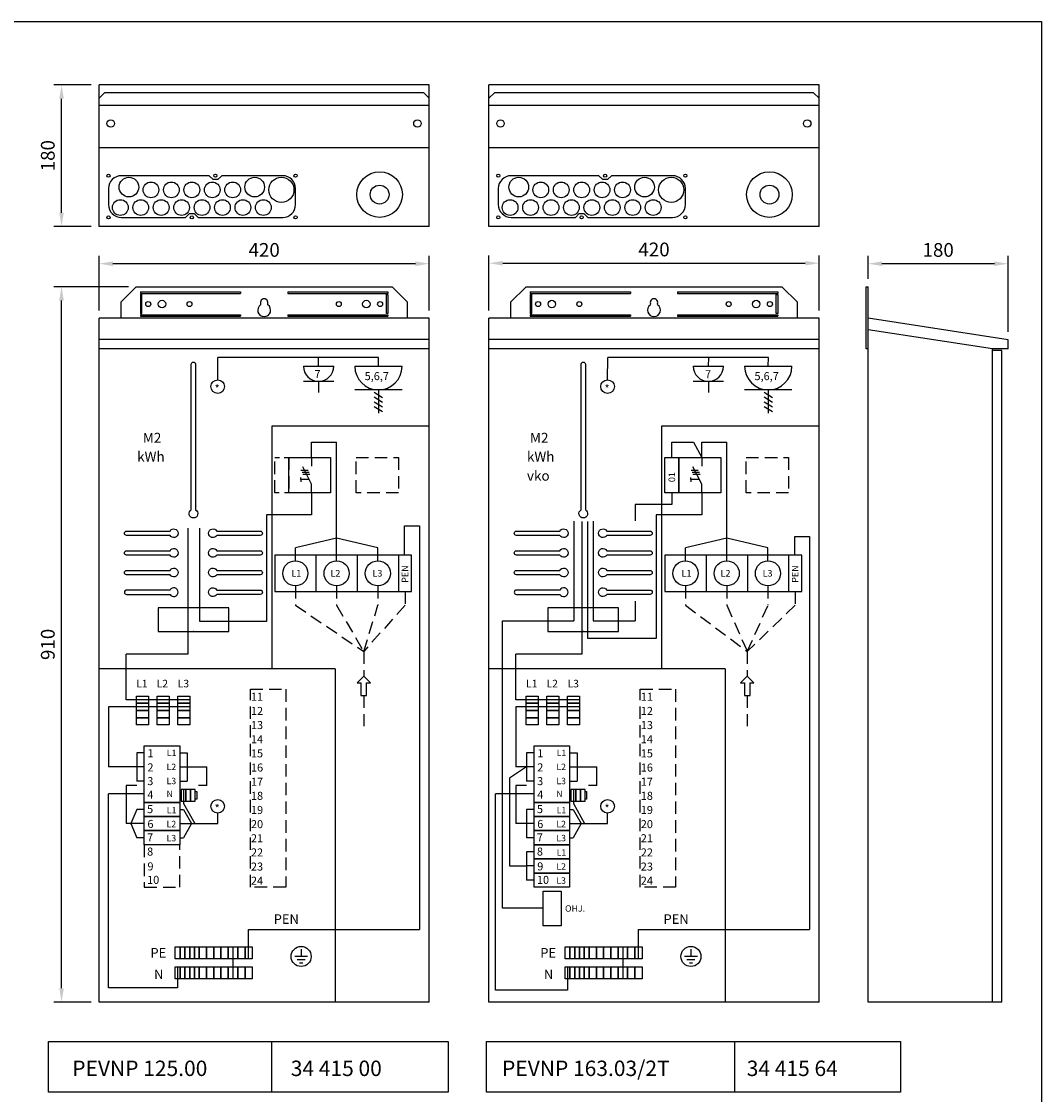
# Model space of a CAD drawing. Extents: x 0 to 2441, y 0 to 3542.
# Drawn here: x 1143 to 2441, y 2176 to 3542 of the extents above; entities that cross this region are included whole.
import ezdxf
from ezdxf.enums import TextEntityAlignment as Align

# ---------------------------------------------------------------- set-up
doc = ezdxf.new("R2010")
doc.units = 0
doc.header["$LTSCALE"] = 63.5
doc.header["$MEASUREMENT"] = 0
doc.linetypes.add('HIDDEN', pattern=[0.375, 0.25, -0.125])
doc.layers.get('0').update_dxf_attribs({"linetype": 'CONTINUOUS'})
doc.layers.get('DEFPOINTS').update_dxf_attribs({"linetype": 'CONTINUOUS'})
for name, color, linetype in [('EHYTV1', 1, 'CONTINUOUS'), ('EHYTV5', 5, 'CONTINUOUS'), ('KATKOV1', 1, 'HIDDEN'), ('TEXT15', 1, 'CONTINUOUS'), ('TEXT20', 3, 'CONTINUOUS'), ('TEXT35', 3, 'CONTINUOUS')]:
    doc.layers.add(name, color=color, linetype=linetype)
doc.styles.add('ROMANS', font='romans')
doc.styles.get("Standard").update_dxf_attribs({"font": 'fiso'})
doc.dimstyles.get("Standard").update_dxf_attribs({"dimtxt": 0.18, "dimasz": 0.18, "dimexe": 0.18, "dimexo": 0.0625, "dimgap": 0.09, "dimtad": 0, "dimtih": 1, "dimtoh": 1, "dimdec": 4, "dimzin": 0, "dimdsep": 46, "dimtxsty": 'Standard', "dimcen": 0.09, "dimadec": 0, "dimazin": 0, "dimtfac": 1, "dimtdec": 4, "dimtofl": 0, "dimtmove": 0, "dimatfit": 3, "dimfxl": 0, "dimtolj": 1, "dimtzin": 0, "dimarcsym": 0})

# ---------------------------------------------------------------- blocks, each defined once
blk = doc.blocks.new('*D10')
at = {"color": 0, "linetype": 'ByBlock'}
for p, q in [((2000.6, 3231.1), (2000.6, 3260.5)), ((2161.1, 3250.5), (2018.1, 3250.5)), ((2178.6, 3163.6), (2178.6, 3260.5))]:
    blk.add_line(p, q, dxfattribs=at)
for points in [[(2018.1, 3253.4), (2018.1, 3247.5), (2000.6, 3250.5)], [(2161.1, 3253.4), (2161.1, 3247.5), (2178.6, 3250.5)]]:
    blk.add_solid(points, dxfattribs=at)
at = {"layer": 'DEFPOINTS', "color": 0, "linetype": 'ByBlock'}
for p in [(2000.6, 3250.5), (2000.6, 3221.1), (2178.6, 3153.6)]:
    blk.add_point(p, dxfattribs=at)
at = {"color": 0, "linetype": 'ByBlock', "style": 'ROMANS'}
blk.add_text('180', height=17.5, dxfattribs=at).set_placement((2089.6, 3268), align=Align.MIDDLE_CENTER)
blk = doc.blocks.new('*D7')
at = {"color": 0, "linetype": 'ByBlock'}
for p, q in [((1524.3, 3221.1), (1429.3, 3221.1)), ((1439.3, 2328.6), (1439.3, 3203.6)), ((1477.1, 2311.1), (1429.3, 2311.1))]:
    blk.add_line(p, q, dxfattribs=at)
for points in [[(1436.4, 3203.6), (1442.2, 3203.6), (1439.3, 3221.1)], [(1436.4, 2328.6), (1442.2, 2328.6), (1439.3, 2311.1)]]:
    blk.add_solid(points, dxfattribs=at)
at = {"layer": 'DEFPOINTS', "color": 0, "linetype": 'ByBlock'}
for p in [(1439.3, 3221.1), (1534.3, 3221.1), (1487.1, 2311.1)]:
    blk.add_point(p, dxfattribs=at)
at = {"color": 0, "linetype": 'ByBlock', "style": 'ROMANS'}
blk.add_text('910', height=17.5, rotation=90, dxfattribs=at).set_placement((1421.8, 2766.1), align=Align.MIDDLE_CENTER)
blk = doc.blocks.new('*D9')
at = {"color": 0, "linetype": 'ByBlock'}
for p, q in [((1477.1, 3477.9), (1429.3, 3477.9)), ((1439.3, 3315.4), (1439.3, 3460.4)), ((1477.1, 3297.9), (1429.3, 3297.9))]:
    blk.add_line(p, q, dxfattribs=at)
for points in [[(1436.4, 3460.4), (1442.2, 3460.4), (1439.3, 3477.9)], [(1436.4, 3315.4), (1442.2, 3315.4), (1439.3, 3297.9)]]:
    blk.add_solid(points, dxfattribs=at)
at = {"layer": 'DEFPOINTS', "color": 0, "linetype": 'ByBlock'}
for p in [(1439.3, 3477.9), (1487.1, 3477.9), (1487.1, 3297.9)]:
    blk.add_point(p, dxfattribs=at)
at = {"color": 0, "linetype": 'ByBlock', "style": 'ROMANS'}
blk.add_text('180', height=17.5, rotation=90, dxfattribs=at).set_placement((1421.8, 3387.9), align=Align.MIDDLE_CENTER)
blk = doc.blocks.new('RE-M2E')
for points in [[(-2.7, 340, -1), (2.8, 340), (2.8, 154.8, -3.732051), (-2.7, 154.8)], [(-85, 122.2, -1), (-85, 127.8), (-29.8, 127.8, -3.732051), (-29.8, 122.2)], [(-85, 97.2, -1), (-85, 102.8), (-29.8, 102.8, -3.732051), (-29.8, 97.2)], [(-85, 72.2, -1), (-85, 77.8), (-29.8, 77.8, -3.732051), (-29.8, 72.2)], [(29.8, 72.2, -3.732051), (29.8, 77.8), (85, 77.8, -0.999999), (85, 72.2)], [(-85, 47.2), (-29.8, 47.2, 3.732051), (-29.8, 52.8), (-85, 52.8, 1)], [(85, 47.2), (29.8, 47.2, -3.732051), (29.8, 52.8), (85, 52.8, -0.999999)]]:
    blk.add_lwpolyline(points, format="xyb", close=True)
for points in [[(85, 122.2), (29.8, 122.2, -3.732051), (29.8, 127.8), (85, 127.8, -1), (85, 122.2)], [(85, 97.2), (29.8, 97.2, -3.732051), (29.8, 102.8), (85, 102.8, -1), (85, 97.2)]]:
    blk.add_lwpolyline(points, format="xyb")
blk.add_lwpolyline([(45, 0), (45, 30), (-45, 30), (-45, 0)], close=True)
blk.add_point((0, 0))
blk = doc.blocks.new('*D8')
at = {"color": 0, "linetype": 'ByBlock'}
for p, q in [((1487.1, 3191.1), (1487.1, 3260.5)), ((1889.6, 3250.5), (1504.6, 3250.5)), ((1907.1, 3191.1), (1907.1, 3260.5))]:
    blk.add_line(p, q, dxfattribs=at)
for points in [[(1504.6, 3253.4), (1504.6, 3247.5), (1487.1, 3250.5)], [(1889.6, 3253.4), (1889.6, 3247.5), (1907.1, 3250.5)]]:
    blk.add_solid(points, dxfattribs=at)
at = {"layer": 'DEFPOINTS', "color": 0, "linetype": 'ByBlock'}
for p in [(1487.1, 3250.5), (1487.1, 3181.1), (1907.1, 3181.1)]:
    blk.add_point(p, dxfattribs=at)
at = {"color": 0, "linetype": 'ByBlock', "style": 'ROMANS'}
blk.add_text('420', height=17.5, dxfattribs=at).set_placement((1697.1, 3268), align=Align.MIDDLE_CENTER)
blk = doc.blocks.new('*D11')
at = {"color": 0, "linetype": 'ByBlock'}
for p, q in [((1755.1, 3191.1), (1755.1, 3261.1)), ((1772.6, 3251.1), (2157.6, 3251.1)), ((2175.1, 3191.1), (2175.1, 3261.1))]:
    blk.add_line(p, q, dxfattribs=at)
for points in [[(1772.6, 3254), (1772.6, 3248.2), (1755.1, 3251.1)], [(2157.6, 3254), (2157.6, 3248.2), (2175.1, 3251.1)]]:
    blk.add_solid(points, dxfattribs=at)
at = {"layer": 'DEFPOINTS', "color": 0, "linetype": 'ByBlock'}
for p in [(2175.1, 3251.1), (1755.1, 3181.1), (2175.1, 3181.1)]:
    blk.add_point(p, dxfattribs=at)
at = {"color": 0, "linetype": 'ByBlock', "style": 'ROMANS'}
blk.add_text('420', height=17.5, dxfattribs=at).set_placement((1965.1, 3268.6), align=Align.MIDDLE_CENTER)

msp = doc.modelspace()

# ---------------------------------------------------------------- linework, layer by layer
at = {"layer": 'EHYTV1'}
for p, q in [((1242.24755, 3381.17623), (1662.24755, 3381.17623)), ((1738.23911, 3381.17623), (2158.23911, 3381.17623)), ((1294.74755, 3197.61774), (1422.24755, 3197.61774)), ((1294.74755, 3197.61774), (1294.74755, 3195.61774)), ((1294.74755, 3195.61774), (1422.24755, 3195.61774)), ((1422.24755, 3197.61774), (1422.24755, 3195.61774)), ((1482.24755, 3197.61774), (1609.74755, 3197.61774)), ((1482.24755, 3197.61774), (1482.24755, 3195.61774)), ((1482.24755, 3195.61774), (1609.74755, 3195.61774)), ((1609.74755, 3197.61774), (1609.74755, 3195.61774)), ((1790.73911, 3197.61774), (1918.23911, 3197.61774)), ((1790.73911, 3197.61774), (1790.73911, 3195.61774)), ((1790.73911, 3195.61774), (1918.23911, 3195.61774)), ((1918.23911, 3197.61774), (1918.23911, 3195.61774)), ((1978.23911, 3197.61774), (2105.73911, 3197.61774)), ((1978.23911, 3197.61774), (1978.23911, 3195.61774)), ((1978.23911, 3195.61774), (2105.73911, 3195.61774)), ((2105.73911, 3197.61774), (2105.73911, 3195.61774)), ((1294.74755, 3194.11774), (1294.74755, 3170.11774)), ((1296.74755, 3194.11774), (1294.74755, 3194.11774)), ((1296.74755, 3170.11774), (1296.74755, 3194.11774)), ((1607.74755, 3170.11774), (1607.74755, 3194.11774)), ((1607.74755, 3194.11774), (1609.74755, 3194.11774)), ((1609.74755, 3194.11774), (1609.74755, 3170.11774)), ((1792.73911, 3194.11774), (1790.73911, 3194.11774)), ((1790.73911, 3194.11774), (1790.73911, 3170.11774)), ((1792.73911, 3170.11774), (1792.73911, 3194.11774)), ((2103.73911, 3170.11774), (2103.73911, 3194.11774)), ((2103.73911, 3194.11774), (2105.73911, 3194.11774)), ((2105.73911, 3194.11774), (2105.73911, 3170.11774)), ((1294.74755, 3170.11774), (1296.74755, 3170.11774)), ((1294.74755, 3168.61774), (1422.24755, 3168.61774)), ((1294.74755, 3168.61774), (1294.74755, 3166.61774)), ((1422.24755, 3168.61774), (1422.24755, 3166.61774)), ((1482.24755, 3168.61774), (1609.74755, 3168.61774)), ((1482.24755, 3168.61774), (1482.24755, 3166.61774)), ((1609.74755, 3170.11774), (1607.74755, 3170.11774)), ((1609.74755, 3168.61774), (1609.74755, 3166.61774)), ((1790.73911, 3170.11774), (1792.73911, 3170.11774)), ((1790.73911, 3168.61774), (1918.23911, 3168.61774)), ((1790.73911, 3168.61774), (1790.73911, 3166.61774)), ((1918.23911, 3168.61774), (1918.23911, 3166.61774)), ((1978.23911, 3168.61774), (2105.73911, 3168.61774)), ((1978.23911, 3168.61774), (1978.23911, 3166.61774)), ((2105.73911, 3170.11774), (2103.73911, 3170.11774)), ((2105.73911, 3168.61774), (2105.73911, 3166.61774)), ((1294.74755, 3166.61774), (1422.24755, 3166.61774)), ((1482.24755, 3166.61774), (1609.74755, 3166.61774)), ((1790.73911, 3166.61774), (1918.23911, 3166.61774)), ((1978.23911, 3166.61774), (2105.73911, 3166.61774)), ((1597.64671, 3114.27393), (1393.1192, 3114.27393)), ((1393.1192, 3085.7255), (1393.1192, 3114.27393)), ((1521.43399, 3102.99134), (1521.43399, 3114.27393)), ((1597.64671, 3102.99134), (1597.64671, 3114.27393)), ((1889.11077, 3085.7255), (1889.48934, 3114.07237)), ((2094.01685, 3114.07237), (1889.48934, 3114.07237)), ((2017.42556, 3102.99134), (2017.80413, 3114.07237)), ((2093.63828, 3102.99134), (2094.01685, 3114.07237)), ((1502.19041, 3102.99134), (1540.67757, 3102.99134)), ((1567.57862, 3102.99134), (1627.7148, 3102.99134)), ((1998.18198, 3102.99134), (2036.66914, 3102.99134)), ((2063.57018, 3102.99134), (2123.70637, 3102.99134)), ((1540.67757, 3083.74777), (1502.19041, 3083.74777)), ((1521.43399, 3083.74777), (1521.43399, 3069.71999)), ((1627.7148, 3072.92325), (1567.57862, 3072.92325)), ((1597.64671, 3072.92325), (1597.64671, 3043.47933)), ((2036.66914, 3083.74777), (1998.18198, 3083.74777)), ((2017.42556, 3083.74777), (2017.42556, 3069.71999)), ((2123.70637, 3072.92325), (2063.57018, 3072.92325)), ((2093.63828, 3072.92325), (2093.63828, 3043.47933)), ((1602.98598, 3062.9988), (1592.30743, 3069.51269)), ((1602.98598, 3056.9988), (1592.30743, 3063.51269)), ((2098.97755, 3062.9988), (2088.299, 3069.51269)), ((2098.97755, 3056.9988), (2088.299, 3063.51269)), ((1602.98598, 3050.9988), (1592.30743, 3057.51269)), ((1602.98598, 3044.9988), (1592.30743, 3051.51269)), ((2098.97755, 3050.9988), (2088.299, 3057.51269)), ((2098.97755, 3044.9988), (2088.299, 3051.51269)), ((1462.24755, 2718.11579), (1462.24755, 3027.13836)), ((1462.24755, 3027.13836), (1662.24755, 3027.13836)), ((1958.23911, 2718.11579), (1958.23911, 3027.13836)), ((1958.23911, 3027.13836), (2158.23911, 3027.13836)), ((1512.64234, 2987.00377), (1512.64234, 3006.49808)), ((1512.64234, 3006.49808), (1544.40349, 3006.49808)), ((1544.40349, 2884.28752), (1544.40349, 3006.49808)), ((1971.02442, 2987.00377), (1971.02442, 3006.49808)), ((1971.02442, 3006.49808), (1998.37028, 3006.49808)), ((1998.37028, 3006.49808), (2009.01327, 2987.00377)), ((2009.01327, 3006.49808), (2040.77442, 3006.49808)), ((2009.01327, 2987.00377), (2009.01327, 3006.49808)), ((2040.77442, 2884.28752), (2040.77442, 3006.49808)), ((1512.64234, 2987.00377), (1512.64234, 2976.00749)), ((2009.01327, 2987.00377), (2009.01327, 2976.00749)), ((1499.0794, 2970.90214), (1508.23004, 2970.90214)), ((1500.43269, 2968.07682), (1509.58332, 2968.07682)), ((1501.35715, 2965.50456), (1510.50779, 2965.50456)), ((1512.64234, 2953.13089), (1501.4927, 2975.17709)), ((1995.45033, 2970.90214), (2004.60097, 2970.90214)), ((1996.80362, 2968.07682), (2005.95426, 2968.07682)), ((1997.72808, 2965.50456), (2006.87872, 2965.50456)), ((2009.01327, 2953.13089), (1997.86364, 2975.17709)), ((1498.91875, 2958.70125), (1498.91875, 2961.57441)), ((1509.82519, 2958.70125), (1498.91875, 2958.70125)), ((1498.91875, 2958.70125), (1498.91875, 2955.82808)), ((1512.64234, 2942.00377), (1512.64234, 2953.13089)), ((1995.28968, 2958.70125), (1995.28968, 2961.57441)), ((2006.19612, 2958.70125), (1995.28968, 2958.70125)), ((1995.28968, 2958.70125), (1995.28968, 2955.82808)), ((2009.01327, 2942.00377), (2009.01327, 2953.13089)), ((1512.64234, 2942.00377), (1512.64234, 2913.76693)), ((1971.02442, 2942.00377), (1971.02442, 2927.02854)), ((2009.01327, 2942.00377), (2009.01327, 2913.76693)), ((1971.02442, 2927.02854), (1924.28245, 2927.02854)), ((1924.28245, 2927.02854), (1924.28245, 2906.28381)), ((1455.14669, 2913.76693), (1455.14669, 2778.08663)), ((1512.64234, 2913.76693), (1455.14669, 2913.76693)), ((2009.01327, 2913.76693), (1951.13826, 2913.76693)), ((1951.13826, 2913.76693), (1951.13826, 2756.7551)), ((1354.92742, 2897.17294), (1354.92742, 2736.6136)), ((1370.55355, 2778.08663), (1370.55355, 2897.17294)), ((1630.89566, 2862.50377), (1630.89566, 2900.10129)), ((1630.89566, 2900.10129), (1650.00628, 2900.10129)), ((1650.00628, 2900.10129), (1650.00628, 2386.49123)), ((1846.05844, 2905.84685), (1846.05844, 2779.26113)), ((1856.25482, 2905.31259), (1856.25482, 2736.6136)), ((1864.0176, 2756.7551), (1864.0176, 2905.31259)), ((1870.77176, 2905.84685), (1870.77176, 2779.26113)), ((1544.40349, 2884.28752), (1491.90349, 2871.99311)), ((1596.90349, 2871.99311), (1544.40349, 2884.28752)), ((1544.40349, 2855.50377), (1544.40349, 2884.28752)), ((2040.77442, 2884.28752), (1988.27442, 2871.99311)), ((2040.77442, 2855.50377), (2040.77442, 2884.28752)), ((2093.27442, 2871.99311), (2040.77442, 2884.28752)), ((2127.2666, 2886.52585), (2145.99785, 2886.52585)), ((2127.2666, 2862.50377), (2127.2666, 2886.52585)), ((2145.99785, 2886.52585), (2145.99785, 2386.49123)), ((1491.90349, 2855.50377), (1491.90349, 2871.99311)), ((1596.90349, 2855.50377), (1596.90349, 2871.99311)), ((1988.27442, 2855.50377), (1988.27442, 2871.99311)), ((2093.27442, 2855.50377), (2093.27442, 2871.99311)), ((1623.15349, 2862.50377), (1465.65349, 2862.50377)), ((1465.65349, 2862.50377), (1465.65349, 2816.50377)), ((1518.15349, 2862.50377), (1518.15349, 2816.50377)), ((1570.65349, 2862.50377), (1570.65349, 2816.50377)), ((1623.15349, 2862.50377), (1623.15349, 2816.50377)), ((1962.02442, 2862.50377), (1962.02442, 2816.50377)), ((2119.52442, 2862.50377), (1962.02442, 2862.50377)), ((2014.52442, 2862.50377), (2014.52442, 2816.50377)), ((2067.02442, 2862.50377), (2067.02442, 2816.50377)), ((2119.52442, 2862.50377), (2119.52442, 2816.50377)), ((1465.65349, 2816.50377), (1623.15349, 2816.50377)), ((1962.02442, 2816.50377), (2119.52442, 2816.50377)), ((1924.28245, 2804.24903), (1924.28245, 2779.26113)), ((1455.14669, 2778.08663), (1370.55355, 2778.08663)), ((1755.62026, 2413.31158), (1755.62026, 2779.26113)), ((1755.62026, 2779.26113), (1846.05844, 2779.26113)), ((1870.77176, 2779.26113), (1924.28245, 2779.26113)), ((1951.13826, 2756.7551), (1864.0176, 2756.7551)), ((1354.92742, 2736.6136), (1276.66341, 2736.6136)), ((1276.66341, 2678.77453), (1276.66341, 2736.6136)), ((1856.25482, 2736.6136), (1772.65498, 2736.6136)), ((1772.65498, 2678.77453), (1772.65498, 2736.6136)), ((1542.64355, 2718.11579), (1242.24755, 2718.11579)), ((1542.64355, 2718.11579), (1542.64355, 2294.10847)), ((2038.63511, 2718.11579), (1738.23911, 2718.11579)), ((2038.63511, 2718.11579), (2038.63511, 2294.10847)), ((1357.59022, 2678.77453), (1276.66341, 2678.77453)), ((1853.58178, 2678.77453), (1772.65498, 2678.77453)), ((1253.96475, 2669.58304), (1253.96475, 2593.17219)), ((1357.59022, 2669.58304), (1253.96475, 2669.58304)), ((1853.58178, 2669.58304), (1772.65498, 2669.58304)), ((1772.65498, 2669.58304), (1772.65498, 2593.17219)), ((1299.74755, 2611.17219), (1290.11673, 2611.17219)), ((1290.11673, 2611.17219), (1290.11673, 2575.17219)), ((1344.74755, 2611.17219), (1354.37836, 2611.17219)), ((1354.37836, 2611.17219), (1354.37836, 2575.17219)), ((1786.10829, 2611.17219), (1786.10829, 2575.17219)), ((1795.73911, 2611.17219), (1786.10829, 2611.17219)), ((1840.73911, 2611.17219), (1850.36993, 2611.17219)), ((1850.36993, 2611.17219), (1850.36993, 2575.17219)), ((1290.11673, 2593.17219), (1253.96475, 2593.17219)), ((1299.74755, 2593.17219), (1290.11673, 2593.17219)), ((1344.74755, 2593.17219), (1354.37836, 2593.17219)), ((1354.37836, 2593.17219), (1379.41878, 2593.17219)), ((1379.41878, 2569.42916), (1379.41878, 2593.17219)), ((1786.10829, 2593.17219), (1764.5715, 2578.86248)), ((1786.10829, 2593.17219), (1772.65498, 2593.17219)), ((1795.73911, 2593.17219), (1786.10829, 2593.17219)), ((1840.73911, 2593.17219), (1850.36993, 2593.17219)), ((1850.36993, 2593.17219), (1875.41034, 2593.17219)), ((1875.41034, 2569.42916), (1875.41034, 2593.17219)), ((1290.11673, 2569.42916), (1276.66341, 2569.42916)), ((1276.66341, 2569.42916), (1276.66341, 2521.17219)), ((1299.74755, 2575.17219), (1290.11673, 2575.17219)), ((1344.74755, 2575.17219), (1354.37836, 2575.17219)), ((1379.41878, 2569.42916), (1368.87711, 2569.42916)), ((1764.5715, 2578.86248), (1764.5715, 2467.17219)), ((1786.10829, 2569.42916), (1772.65498, 2569.42916)), ((1772.65498, 2569.42916), (1772.65498, 2521.17219)), ((1795.73911, 2575.17219), (1786.10829, 2575.17219)), ((1840.73911, 2575.17219), (1850.36993, 2575.17219)), ((1875.41034, 2569.42916), (1864.86868, 2569.42916)), ((1299.74755, 2558.93176), (1253.96475, 2558.93176)), ((1253.96475, 2312.34253), (1253.96475, 2558.93176)), ((1346.62487, 2562.10847), (1344.74755, 2562.10847)), ((1349.62487, 2564.60847), (1349.62487, 2546.7616)), ((1795.73911, 2558.93176), (1746.4172, 2558.93176)), ((1746.4172, 2309.05467), (1746.4172, 2558.93176)), ((1842.61644, 2562.10847), (1840.73911, 2562.10847)), ((1845.61644, 2564.60847), (1845.61644, 2546.7616)), ((1307.94653, 2548.10847), (1304.27486, 2548.10847)), ((1346.62487, 2552.10847), (1344.74755, 2552.10847)), ((1349.62487, 2546.7616), (1363.96371, 2521.17219)), ((1803.9381, 2548.10847), (1800.26642, 2548.10847)), ((1842.61644, 2552.10847), (1840.73911, 2552.10847)), ((1845.61644, 2546.7616), (1859.95528, 2521.17219)), ((1290.11673, 2539.17219), (1282.40196, 2521.17219)), ((1299.74755, 2539.17219), (1290.11673, 2539.17219)), ((1344.74755, 2539.17219), (1349.56711, 2539.17219)), ((1349.56711, 2539.17219), (1359.69605, 2521.17219)), ((1393.1192, 2521.17219), (1393.1192, 2534.40627)), ((1786.10829, 2539.17219), (1786.10829, 2503.17219)), ((1795.73911, 2539.17219), (1786.10829, 2539.17219)), ((1840.73911, 2539.17219), (1845.55868, 2539.17219)), ((1845.55868, 2539.17219), (1855.68762, 2521.17219)), ((1889.11077, 2521.17219), (1889.11077, 2534.40627)), ((1299.74755, 2521.17219), (1276.66341, 2521.17219)), ((1282.40196, 2521.17219), (1290.11673, 2503.17219)), ((1344.74755, 2521.17219), (1359.69605, 2521.17219)), ((1359.69605, 2521.17219), (1349.56711, 2503.17219)), ((1359.69605, 2521.17219), (1393.1192, 2521.17219)), ((1795.73911, 2521.17219), (1772.65498, 2521.17219)), ((1840.73911, 2521.17219), (1855.68762, 2521.17219)), ((1855.68762, 2521.17219), (1845.55868, 2503.17219)), ((1855.68762, 2521.17219), (1889.11077, 2521.17219)), ((1299.74755, 2503.17219), (1290.11673, 2503.17219)), ((1344.74755, 2503.17219), (1349.56711, 2503.17219)), ((1795.73911, 2503.17219), (1786.10829, 2503.17219)), ((1840.73911, 2503.17219), (1845.55868, 2503.17219)), ((1786.10829, 2485.17219), (1786.10829, 2449.17219)), ((1795.73911, 2485.17219), (1786.10829, 2485.17219)), ((1764.5715, 2467.17219), (1786.10829, 2467.17219)), ((1795.73911, 2467.17219), (1786.10829, 2467.17219)), ((1795.73911, 2449.17219), (1786.10829, 2449.17219)), ((1807.17597, 2413.31158), (1755.62026, 2413.31158)), ((1432.44005, 2386.49123), (1650.00628, 2386.49123)), ((1432.44005, 2349.09092), (1432.44005, 2386.49123)), ((1928.43162, 2386.49123), (2145.99785, 2386.49123)), ((1928.43162, 2349.09092), (1928.43162, 2386.49123)), ((1507.39176, 2352.00696), (1491.11248, 2352.00696)), ((1499.25211, 2361.20747), (1499.25211, 2352.00696)), ((2003.38332, 2352.00696), (1987.10404, 2352.00696)), ((1995.24368, 2361.20747), (1995.24368, 2352.00696)), ((1342.1209, 2338.87815), (1342.1209, 2312.34253)), ((1504.33939, 2347.93714), (1494.16484, 2347.93714)), ((1497.21721, 2343.86732), (1501.28702, 2343.86732)), ((1838.11247, 2338.87815), (1838.11247, 2309.05467)), ((2000.33096, 2347.93714), (1990.15641, 2347.93714)), ((1993.20877, 2343.86732), (1997.27859, 2343.86732)), ((1342.1209, 2312.34253), (1253.96475, 2312.34253)), ((1838.11247, 2309.05467), (1746.4172, 2309.05467)), ((1462.07381, 2179.59713), (1462.07381, 2243.91859)), ((2050.93626, 2179.59713), (2050.93626, 2243.91859))]:
    msp.add_line(p, q, dxfattribs=at)
for points in [[(2441.33995, 3541.68479), (2441.33995, 0), (0, 0), (0, 3541.68479)], [(1483.65349, 2987.00377), (1536.75987, 2987.00377), (1536.75987, 2942.00377), (1483.65349, 2942.00377)], [(1962.02442, 2942.00377), (1962.02442, 2987.00377), (1980.02442, 2987.00377), (1980.02442, 2942.00377)], [(1980.02442, 2987.00377), (2033.1308, 2987.00377), (2033.1308, 2942.00377), (1980.02442, 2942.00377)], [(1639.89566, 2816.50377), (1639.89566, 2862.50377), (1623.15349, 2862.50377), (1623.15349, 2816.50377)], [(2136.2666, 2816.50377), (2136.2666, 2862.50377), (2119.52442, 2862.50377), (2119.52442, 2816.50377)], [(1575.31203, 2684.19148), (1582.61676, 2684.19148), (1582.61676, 2700.19148), (1587.41676, 2700.19148), (1578.9644, 2708.64385), (1570.51203, 2700.19148), (1575.31203, 2700.19148)], [(2063.30724, 2684.19148), (2070.61197, 2684.19148), (2070.61197, 2700.19148), (2075.41197, 2700.19148), (2066.95961, 2708.64385), (2058.50724, 2700.19148), (2063.30724, 2700.19148)], [(1304.95813, 2674.17878), (1289.63898, 2674.17878), (1289.63898, 2683.37027), (1304.95813, 2683.37027)], [(1331.27417, 2674.17878), (1315.95502, 2674.17878), (1315.95502, 2683.37027), (1331.27417, 2683.37027)], [(1357.59022, 2674.17878), (1342.27107, 2674.17878), (1342.27107, 2683.37027), (1357.59022, 2683.37027)], [(1800.9497, 2674.17878), (1785.63055, 2674.17878), (1785.63055, 2683.37027), (1800.9497, 2683.37027)], [(1827.26574, 2674.17878), (1811.94659, 2674.17878), (1811.94659, 2683.37027), (1827.26574, 2683.37027)], [(1853.58178, 2674.17878), (1838.26264, 2674.17878), (1838.26264, 2683.37027), (1853.58178, 2683.37027)], [(1304.95813, 2664.9873), (1289.63898, 2664.9873), (1289.63898, 2674.17878), (1304.95813, 2674.17878)], [(1304.95813, 2655.79581), (1289.63898, 2655.79581), (1289.63898, 2664.9873), (1304.95813, 2664.9873)], [(1331.27417, 2664.9873), (1315.95502, 2664.9873), (1315.95502, 2674.17878), (1331.27417, 2674.17878)], [(1331.27417, 2655.79581), (1315.95502, 2655.79581), (1315.95502, 2664.9873), (1331.27417, 2664.9873)], [(1357.59022, 2664.9873), (1342.27107, 2664.9873), (1342.27107, 2674.17878), (1357.59022, 2674.17878)], [(1357.59022, 2655.79581), (1342.27107, 2655.79581), (1342.27107, 2664.9873), (1357.59022, 2664.9873)], [(1800.9497, 2664.9873), (1785.63055, 2664.9873), (1785.63055, 2674.17878), (1800.9497, 2674.17878)], [(1800.9497, 2655.79581), (1785.63055, 2655.79581), (1785.63055, 2664.9873), (1800.9497, 2664.9873)], [(1827.26574, 2664.9873), (1811.94659, 2664.9873), (1811.94659, 2674.17878), (1827.26574, 2674.17878)], [(1827.26574, 2655.79581), (1811.94659, 2655.79581), (1811.94659, 2664.9873), (1827.26574, 2664.9873)], [(1853.58178, 2664.9873), (1838.26264, 2664.9873), (1838.26264, 2674.17878), (1853.58178, 2674.17878)], [(1853.58178, 2655.79581), (1838.26264, 2655.79581), (1838.26264, 2664.9873), (1853.58178, 2664.9873)], [(1304.95813, 2646.60432), (1289.63898, 2646.60432), (1289.63898, 2655.79581), (1304.95813, 2655.79581)], [(1331.27417, 2646.60432), (1315.95502, 2646.60432), (1315.95502, 2655.79581), (1331.27417, 2655.79581)], [(1357.59022, 2646.60432), (1342.27107, 2646.60432), (1342.27107, 2655.79581), (1357.59022, 2655.79581)], [(1800.9497, 2646.60432), (1785.63055, 2646.60432), (1785.63055, 2655.79581), (1800.9497, 2655.79581)], [(1827.26574, 2646.60432), (1811.94659, 2646.60432), (1811.94659, 2655.79581), (1827.26574, 2655.79581)], [(1853.58178, 2646.60432), (1838.26264, 2646.60432), (1838.26264, 2655.79581), (1853.58178, 2655.79581)], [(1344.74755, 2620.10847), (1344.74755, 2548.10847), (1299.74755, 2548.10847), (1299.74755, 2620.10847)], [(1840.73911, 2620.10847), (1840.73911, 2548.10847), (1795.73911, 2548.10847), (1795.73911, 2620.10847)], [(1352.62487, 2549.60847), (1352.62487, 2564.60847), (1346.62487, 2564.60847), (1346.62487, 2549.60847)], [(1358.62487, 2549.60847), (1358.62487, 2564.60847), (1352.62487, 2564.60847), (1352.62487, 2549.60847)], [(1364.62487, 2549.60847), (1364.62487, 2564.60847), (1358.62487, 2564.60847), (1358.62487, 2549.60847)], [(1364.62487, 2562.10847), (1366.5022, 2562.10847), (1366.5022, 2552.10847), (1364.62487, 2552.10847)], [(1848.61644, 2549.60847), (1848.61644, 2564.60847), (1842.61644, 2564.60847), (1842.61644, 2549.60847)], [(1854.61644, 2549.60847), (1854.61644, 2564.60847), (1848.61644, 2564.60847), (1848.61644, 2549.60847)], [(1860.61644, 2549.60847), (1860.61644, 2564.60847), (1854.61644, 2564.60847), (1854.61644, 2549.60847)], [(1860.61644, 2562.10847), (1862.49377, 2562.10847), (1862.49377, 2552.10847), (1860.61644, 2552.10847)], [(1344.74755, 2548.10847), (1344.74755, 2530.10847), (1299.74755, 2530.10847), (1299.74755, 2548.10847)], [(1840.73911, 2548.10847), (1840.73911, 2530.10847), (1795.73911, 2530.10847), (1795.73911, 2548.10847)], [(1344.74755, 2530.10847), (1344.74755, 2512.10847), (1299.74755, 2512.10847), (1299.74755, 2530.10847)], [(1840.73911, 2530.10847), (1840.73911, 2512.10847), (1795.73911, 2512.10847), (1795.73911, 2530.10847)], [(1344.74755, 2512.10847), (1344.74755, 2494.10847), (1299.74755, 2494.10847), (1299.74755, 2512.10847)], [(1840.73911, 2512.10847), (1840.73911, 2494.10847), (1795.73911, 2494.10847), (1795.73911, 2512.10847)], [(1840.73911, 2494.10847), (1840.73911, 2476.10847), (1795.73911, 2476.10847), (1795.73911, 2494.10847)], [(1840.73911, 2476.10847), (1840.73911, 2458.10847), (1795.73911, 2458.10847), (1795.73911, 2476.10847)], [(1840.73911, 2458.10847), (1840.73911, 2440.10847), (1795.73911, 2440.10847), (1795.73911, 2458.10847)], [(1830.08767, 2435.17377), (1830.08767, 2391.1711), (1807.17597, 2391.1711), (1807.17597, 2435.17377)], [(1345.18473, 2364.41006), (1345.18473, 2349.09092), (1339.05707, 2349.09092), (1339.05707, 2364.41006)], [(1351.31239, 2364.41006), (1351.31239, 2349.09092), (1345.18473, 2349.09092), (1345.18473, 2364.41006)], [(1357.44005, 2364.41006), (1357.44005, 2349.09092), (1351.31239, 2349.09092), (1351.31239, 2364.41006)], [(1363.56771, 2364.41006), (1363.56771, 2349.09092), (1357.44005, 2349.09092), (1357.44005, 2364.41006)], [(1369.69537, 2364.41006), (1369.69537, 2349.09092), (1363.56771, 2349.09092), (1363.56771, 2364.41006)], [(1378.88686, 2364.41006), (1378.88686, 2349.09092), (1369.69537, 2349.09092), (1369.69537, 2364.41006)], [(1388.07835, 2364.41006), (1388.07835, 2349.09092), (1378.88686, 2349.09092), (1378.88686, 2364.41006)], [(1397.26984, 2364.41006), (1397.26984, 2349.09092), (1388.07835, 2349.09092), (1388.07835, 2364.41006)], [(1406.46133, 2364.41006), (1406.46133, 2349.09092), (1397.26984, 2349.09092), (1397.26984, 2364.41006)], [(1418.65282, 2364.41006), (1418.65282, 2349.09092), (1406.46133, 2349.09092), (1406.46133, 2364.41006)], [(1427.84431, 2364.41006), (1427.84431, 2349.09092), (1418.65282, 2349.09092), (1418.65282, 2364.41006)], [(1437.0358, 2364.41006), (1437.0358, 2349.09092), (1427.84431, 2349.09092), (1427.84431, 2364.41006)], [(1841.1763, 2364.41006), (1841.1763, 2349.09092), (1835.04864, 2349.09092), (1835.04864, 2364.41006)], [(1847.30396, 2364.41006), (1847.30396, 2349.09092), (1841.1763, 2349.09092), (1841.1763, 2364.41006)], [(1853.43162, 2364.41006), (1853.43162, 2349.09092), (1847.30396, 2349.09092), (1847.30396, 2364.41006)], [(1859.55928, 2364.41006), (1859.55928, 2349.09092), (1853.43162, 2349.09092), (1853.43162, 2364.41006)], [(1865.68694, 2364.41006), (1865.68694, 2349.09092), (1859.55928, 2349.09092), (1859.55928, 2364.41006)], [(1874.87843, 2364.41006), (1874.87843, 2349.09092), (1865.68694, 2349.09092), (1865.68694, 2364.41006)], [(1884.06992, 2364.41006), (1884.06992, 2349.09092), (1874.87843, 2349.09092), (1874.87843, 2364.41006)], [(1893.26141, 2364.41006), (1893.26141, 2349.09092), (1884.06992, 2349.09092), (1884.06992, 2364.41006)], [(1902.4529, 2364.41006), (1902.4529, 2349.09092), (1893.26141, 2349.09092), (1893.26141, 2364.41006)], [(1914.64438, 2364.41006), (1914.64438, 2349.09092), (1902.4529, 2349.09092), (1902.4529, 2364.41006)], [(1923.83587, 2364.41006), (1923.83587, 2349.09092), (1914.64438, 2349.09092), (1914.64438, 2364.41006)], [(1933.02736, 2364.41006), (1933.02736, 2349.09092), (1923.83587, 2349.09092), (1923.83587, 2364.41006)], [(1345.18473, 2338.87815), (1345.18473, 2323.559), (1339.05707, 2323.559), (1339.05707, 2338.87815)], [(1351.31239, 2338.87815), (1351.31239, 2323.559), (1345.18473, 2323.559), (1345.18473, 2338.87815)], [(1357.44005, 2338.87815), (1357.44005, 2323.559), (1351.31239, 2323.559), (1351.31239, 2338.87815)], [(1363.56771, 2338.87815), (1363.56771, 2323.559), (1357.44005, 2323.559), (1357.44005, 2338.87815)], [(1369.69537, 2338.87815), (1369.69537, 2323.559), (1363.56771, 2323.559), (1363.56771, 2338.87815)], [(1378.88686, 2338.87815), (1378.88686, 2323.559), (1369.69537, 2323.559), (1369.69537, 2338.87815)], [(1388.07835, 2338.87815), (1388.07835, 2323.559), (1378.88686, 2323.559), (1378.88686, 2338.87815)], [(1397.26984, 2338.87815), (1397.26984, 2323.559), (1388.07835, 2323.559), (1388.07835, 2338.87815)], [(1406.46133, 2338.87815), (1406.46133, 2323.559), (1397.26984, 2323.559), (1397.26984, 2338.87815)], [(1418.65282, 2338.87815), (1418.65282, 2323.559), (1406.46133, 2323.559), (1406.46133, 2338.87815)], [(1427.84431, 2338.87815), (1427.84431, 2323.559), (1418.65282, 2323.559), (1418.65282, 2338.87815)], [(1437.0358, 2338.87815), (1437.0358, 2323.559), (1427.84431, 2323.559), (1427.84431, 2338.87815)], [(1841.1763, 2338.87815), (1841.1763, 2323.559), (1835.04864, 2323.559), (1835.04864, 2338.87815)], [(1847.30396, 2338.87815), (1847.30396, 2323.559), (1841.1763, 2323.559), (1841.1763, 2338.87815)], [(1853.43162, 2338.87815), (1853.43162, 2323.559), (1847.30396, 2323.559), (1847.30396, 2338.87815)], [(1859.55928, 2338.87815), (1859.55928, 2323.559), (1853.43162, 2323.559), (1853.43162, 2338.87815)], [(1865.68694, 2338.87815), (1865.68694, 2323.559), (1859.55928, 2323.559), (1859.55928, 2338.87815)], [(1874.87843, 2338.87815), (1874.87843, 2323.559), (1865.68694, 2323.559), (1865.68694, 2338.87815)], [(1884.06992, 2338.87815), (1884.06992, 2323.559), (1874.87843, 2323.559), (1874.87843, 2338.87815)], [(1893.26141, 2338.87815), (1893.26141, 2323.559), (1884.06992, 2323.559), (1884.06992, 2338.87815)], [(1902.4529, 2338.87815), (1902.4529, 2323.559), (1893.26141, 2323.559), (1893.26141, 2338.87815)], [(1914.64438, 2338.87815), (1914.64438, 2323.559), (1902.4529, 2323.559), (1902.4529, 2338.87815)], [(1923.83587, 2338.87815), (1923.83587, 2323.559), (1914.64438, 2323.559), (1914.64438, 2338.87815)], [(1933.02736, 2338.87815), (1933.02736, 2323.559), (1923.83587, 2323.559), (1923.83587, 2338.87815)], [(1177.94695, 2179.59713), (1177.94695, 2243.91859), (1686.42863, 2243.91859), (1686.42863, 2179.59713)], [(1735.11321, 2179.59713), (1735.11321, 2243.91859), (2261.99166, 2243.91859), (2261.99166, 2179.59713)]]:
    msp.add_lwpolyline(points, close=True, dxfattribs=at)
for points in [[(1475.93114, 3292.41993, 0.4142135624), (1492.18114, 3308.66993), (1492.18114, 3329.16993, 0.4142135624), (1475.93114, 3345.41993), (1398.18129, 3345.41993), (1393.17978, 3340.41993), (1387.1825, 3340.41993), (1382.18099, 3345.41993), (1270.43114, 3345.41993, 0.4142135624), (1254.18114, 3329.16993), (1254.18114, 3308.66993, 0.4142135624), (1270.43114, 3292.41993), (1352.18099, 3292.41993), (1357.1825, 3297.41993), (1363.17978, 3297.41993), (1368.18129, 3292.41993)], [(1971.92271, 3292.41993, 0.4142135624), (1988.17271, 3308.66993), (1988.17271, 3329.16993, 0.4142135624), (1971.92271, 3345.41993), (1894.17286, 3345.41993), (1889.17135, 3340.41993), (1883.17407, 3340.41993), (1878.17256, 3345.41993), (1766.42271, 3345.41993, 0.4142135624), (1750.17271, 3329.16993), (1750.17271, 3308.66993, 0.4142135624), (1766.42271, 3292.41993), (1848.17256, 3292.41993), (1853.17407, 3297.41993), (1859.17135, 3297.41993), (1864.17286, 3292.41993)]]:
    msp.add_lwpolyline(points, format="xyb", close=True, dxfattribs=at)
for centre, radius in [((1256.99755, 3411.82353), 4.75), ((1647.24755, 3411.82353), 4.75), ((1752.98911, 3411.82353), 4.75), ((2143.23911, 3411.82353), 4.75), ((1254.18114, 3345.41993), 2), ((1254.18114, 3345.41993), 2), ((1390.18114, 3345.41993), 2), ((1492.18114, 3345.41993), 2), ((1599.13253, 3321.40822), 29), ((1750.17271, 3345.41993), 2), ((1750.17271, 3345.41993), 2), ((1886.17271, 3345.41993), 2), ((1988.17271, 3345.41993), 2), ((2095.12409, 3321.40822), 29), ((1280.18114, 3330.91993), 12.5), ((1308.18114, 3327.41993), 10), ((1334.18114, 3327.41993), 10), ((1360.18114, 3327.41993), 10), ((1386.18114, 3327.41993), 10), ((1412.18114, 3327.41993), 10), ((1440.18114, 3330.91993), 12.5), ((1474.18114, 3327.41993), 16), ((1599.13253, 3321.40822), 12), ((1776.17271, 3330.91993), 12.5), ((1804.17271, 3327.41993), 10), ((1830.17271, 3327.41993), 10), ((1856.17271, 3327.41993), 10), ((1882.17271, 3327.41993), 10), ((1908.17271, 3327.41993), 10), ((1936.17271, 3330.91993), 12.5), ((1970.17271, 3327.41993), 16), ((2095.12409, 3321.40822), 12), ((1269.18114, 3304.91993), 10), ((1295.18114, 3304.91993), 10), ((1321.18114, 3304.91993), 10), ((1347.18114, 3304.91993), 10), ((1373.18114, 3304.91993), 10), ((1399.18114, 3304.91993), 10), ((1425.18114, 3304.91993), 10), ((1451.18114, 3304.91993), 10), ((1765.17271, 3304.91993), 10), ((1791.17271, 3304.91993), 10), ((1817.17271, 3304.91993), 10), ((1843.17271, 3304.91993), 10), ((1869.17271, 3304.91993), 10), ((1895.17271, 3304.91993), 10), ((1921.17271, 3304.91993), 10), ((1947.17271, 3304.91993), 10), ((1254.18114, 3292.41993), 2), ((1254.18114, 3292.41993), 2), ((1360.18114, 3292.41993), 2), ((1492.18114, 3292.41993), 2), ((1750.17271, 3292.41993), 2), ((1750.17271, 3292.41993), 2), ((1856.17271, 3292.41993), 2), ((1988.17271, 3292.41993), 2), ((1304.74755, 3182.11774), 3.15), ((1322.24755, 3182.11774), 4.75), ((1357.24755, 3182.11774), 3.15), ((1547.24755, 3182.11774), 3.15), ((1582.24755, 3182.11774), 4.75), ((1599.74755, 3182.11774), 3.15), ((1800.73911, 3182.11774), 3.15), ((1818.23911, 3182.11774), 4.75), ((1853.23911, 3182.11774), 3.15), ((2043.23911, 3182.11774), 3.15), ((2078.23911, 3182.11774), 4.75), ((2095.73911, 3182.11774), 3.15), ((1393.1192, 3077.06043), 8.66507), ((1889.11077, 3077.06043), 8.66507), ((1491.90349, 2839.50377), 16), ((1544.40349, 2839.50377), 16), ((1596.90349, 2839.50377), 16), ((1988.27442, 2839.50377), 16), ((2040.77442, 2839.50377), 16), ((2093.27442, 2839.50377), 16), ((1393.1192, 2543.07133), 8.66507), ((1889.11077, 2543.07133), 8.66507), ((1499.25211, 2352.03392), 12.76807), ((1995.24368, 2352.03392), 12.76807)]:
    msp.add_circle(centre, radius, dxfattribs=at)
for centre, radius, start, end in [((1452.24755, 3174.36774), 8.25, 124.35944389, 55.64055611), ((1452.24755, 3184.11774), 4.75, 347.84680253, 192.15319747), ((1452.24755, 3182.11774), 4.75, 167.84680253, 191.40792163), ((1452.24755, 3182.11774), 4.75, 348.59207837, 12.15319747), ((1948.23911, 3174.36774), 8.25, 124.35944389, 55.64055611), ((1948.23911, 3184.11774), 4.75, 347.84680253, 192.15319747), ((1948.23911, 3182.11774), 4.75, 167.84680253, 191.40792163), ((1948.23911, 3182.11774), 4.75, 348.59207837, 12.15319747), ((1521.43399, 3102.99134), 19.24358, 180, 0), ((1597.64671, 3102.99134), 30.06809, 180, 0), ((2017.42556, 3102.99134), 19.24358, 180, 0), ((2093.63828, 3102.99134), 30.06809, 180, 0)]:
    msp.add_arc(centre, radius, start, end, dxfattribs=at)
at = {"layer": 'EHYTV5'}
for p, q in [((1662.24755, 3460.87868), (1242.24755, 3460.87868)), ((1242.24755, 3280.87868), (1242.24755, 3460.87868)), ((1662.24755, 3280.87868), (1662.24755, 3460.87868)), ((2158.23911, 3460.87868), (1738.23911, 3460.87868)), ((1738.23911, 3280.87868), (1738.23911, 3460.87868)), ((2158.23911, 3280.87868), (2158.23911, 3460.87868)), ((1249.24755, 3450.87868), (1242.24755, 3443.87868)), ((1655.24755, 3450.87868), (1249.24755, 3450.87868)), ((1655.24755, 3450.87868), (1662.24755, 3443.87868)), ((1745.23911, 3450.87868), (1738.23911, 3443.87868)), ((2151.23911, 3450.87868), (1745.23911, 3450.87868)), ((2151.23911, 3450.87868), (2158.23911, 3443.87868)), ((1662.24755, 3434.87868), (1242.24755, 3434.87868)), ((2158.23911, 3434.87868), (1738.23911, 3434.87868)), ((1662.24755, 3280.87868), (1242.24755, 3280.87868)), ((2158.23911, 3280.87868), (1738.23911, 3280.87868)), ((1289.45056, 3204.11774), (1269.74755, 3184.41472)), ((1289.45056, 3204.11774), (1615.04453, 3204.11774)), ((1615.04453, 3204.11774), (1634.74755, 3184.41472)), ((1785.44213, 3204.11774), (1765.73911, 3184.41472)), ((1785.44213, 3204.11774), (2111.03609, 3204.11774)), ((2111.03609, 3204.11774), (2130.73911, 3184.41472)), ((2218.3234, 3125.10847), (2218.3234, 3204.11774)), ((2218.3234, 3204.11774), (2220.8234, 3204.11774)), ((2220.8234, 2294.10847), (2220.8234, 3204.11774)), ((1269.74755, 3184.41472), (1269.74755, 3164.10847)), ((1634.74755, 3164.10847), (1634.74755, 3184.41472)), ((1765.73911, 3184.41472), (1765.73911, 3164.10847)), ((2130.73911, 3164.10847), (2130.73911, 3184.41472)), ((1242.24755, 2294.10847), (1242.24755, 3164.10847)), ((1662.24755, 3164.10847), (1242.24755, 3164.10847)), ((1662.24755, 2294.10847), (1662.24755, 3164.10847)), ((1738.23911, 2294.10847), (1738.23911, 3164.10847)), ((2158.23911, 3164.10847), (1738.23911, 3164.10847)), ((2158.23911, 2294.10847), (2158.23911, 3164.10847)), ((2398.8234, 3136.64562), (2220.8234, 3164.10847)), ((2378.8234, 3125.10847), (2220.8234, 3149.48562)), ((1662.24755, 3137.10847), (1242.24755, 3137.10847)), ((2158.23911, 3137.10847), (1738.23911, 3137.10847)), ((2398.8234, 3125.10847), (2398.8234, 3136.64562)), ((1662.24755, 3125.10847), (1242.24755, 3125.10847)), ((2158.23911, 3125.10847), (1738.23911, 3125.10847)), ((2220.8234, 3125.10847), (2218.3234, 3125.10847)), ((2378.8234, 2294.10847), (2378.8234, 3125.10847)), ((2398.8234, 3125.10847), (2378.8234, 3125.10847)), ((2390.8234, 3123.10847), (2378.8234, 3123.10847)), ((2390.8234, 2294.10847), (2390.8234, 3123.10847)), ((1412.55707, 2364.41006), (1412.55707, 2323.559)), ((1908.54864, 2364.41006), (1908.54864, 2323.559)), ((1662.24755, 2294.10847), (1242.24755, 2294.10847)), ((2158.23911, 2294.10847), (1738.23911, 2294.10847)), ((2390.8234, 2294.10847), (2220.8234, 2294.10847))]:
    msp.add_line(p, q, dxfattribs=at)
at = {"layer": 'KATKOV1'}
for p, q in [((1491.90349, 2823.50377), (1491.90349, 2798.81515)), ((1544.40349, 2823.50377), (1544.40349, 2798.81515)), ((1596.90349, 2823.50377), (1596.90349, 2798.81515)), ((1631.52457, 2816.50377), (1631.52457, 2799.19014)), ((1988.27442, 2823.50377), (1988.27442, 2798.81515)), ((2040.77442, 2823.50377), (2040.77442, 2798.81515)), ((2093.27442, 2823.50377), (2093.27442, 2798.81515)), ((2127.89551, 2816.50377), (2127.89551, 2799.19014)), ((1631.52457, 2799.19014), (1578.9644, 2740.09441)), ((2127.89551, 2799.19014), (2066.95961, 2740.09441)), ((1491.90349, 2798.81515), (1578.9644, 2740.09441)), ((1988.27442, 2798.81515), (2066.95961, 2740.09441)), ((1578.9644, 2740.09441), (1578.9644, 2708.64385)), ((2066.95961, 2740.09441), (2066.95961, 2708.64385)), ((1578.9644, 2684.19148), (1578.9644, 2645.17422)), ((2066.95961, 2684.19148), (2066.95961, 2645.17422)), ((1299.74755, 2494.10847), (1299.74755, 2440.10847)), ((1344.74755, 2440.10847), (1344.74755, 2494.10847)), ((1299.74755, 2440.10847), (1344.74755, 2440.10847))]:
    msp.add_line(p, q, dxfattribs=at)
for points in [[(1471.28914, 2942.00377), (1465.65349, 2942.00377), (1465.65349, 2987.00377)], [(1465.65349, 2987.00377), (1471.92468, 2987.00377)], [(1477.64448, 2987.00377), (1483.65349, 2987.00377), (1483.65349, 2942.00377), (1478.06817, 2942.00377)], [(1544.40349, 2798.81515), (1578.9644, 2740.09441), (1596.90349, 2798.81515)], [(2040.77442, 2798.81515), (2066.95961, 2740.09441), (2093.27442, 2798.81515)]]:
    msp.add_lwpolyline(points, dxfattribs=at)
for points in [[(1569.15349, 2987.00377), (1623.15349, 2987.00377), (1623.15349, 2942.00377), (1569.15349, 2942.00377)], [(2065.52442, 2987.00377), (2119.52442, 2987.00377), (2119.52442, 2942.00377), (2065.52442, 2942.00377)], [(1479.74755, 2692.10847), (1479.74755, 2440.10847), (1434.74755, 2440.10847), (1434.74755, 2692.10847)], [(1975.73911, 2692.10847), (1975.73911, 2440.10847), (1930.73911, 2440.10847), (1930.73911, 2692.10847)]]:
    msp.add_lwpolyline(points, close=True, dxfattribs=at)

# ---------------------------------------------------------------- block references
at = {"layer": 'EHYTV1'}
for p in [(1362.24755, 2765.50377), (1858.23911, 2765.50377)]:
    msp.add_blockref('RE-M2E', p, dxfattribs=at)

# ---------------------------------------------------------------- texts
at = {"layer": 'EHYTV1', "style": 'ROMANS'}
for s, height, p in [('7', 10.21277, (1516.22759, 3087.95092)), ('5,6,7', 10.212766, (1580.08056, 3085.31334)), ('7', 10.21277, (2013.14366, 3087.6836)), ('5,6,7', 10.212766, (2076.07213, 3085.31334)), ('*', 10.21277, (1389.17313, 3069.27233)), ('*', 10.21277, (1885.1647, 3069.27233)), ('L1', 8.4, (1486.93677, 2835.41175)), ('L2', 8.4, (1536.58583, 2835.41175)), ('L3', 8.4, (1590.05032, 2835.41175)), ('L1', 8.4, (1983.3077, 2835.41175)), ('L2', 8.4, (2032.95677, 2835.41175)), ('L3', 8.4, (2086.42125, 2835.41175)), ('11', 10.212766, (1435.4189, 2677.32798)), ('11', 10.212766, (1931.41047, 2677.32798)), ('12', 10.212766, (1435.4189, 2659.32798)), ('12', 10.212766, (1931.41047, 2659.32798)), ('13', 10.212766, (1435.4189, 2641.32798)), ('13', 10.212766, (1931.41047, 2641.32798)), ('14', 10.212766, (1435.4189, 2623.32798)), ('14', 10.212766, (1931.41047, 2623.32798)), ('1', 10.21277, (1303.68539, 2605.54774)), ('L1', 8.170213, (1328.34323, 2606.90504)), ('15', 10.212766, (1435.4189, 2605.32798)), ('1', 10.21277, (1799.67696, 2605.54774)), ('L1', 8.170213, (1824.33479, 2606.90504)), ('15', 10.212766, (1931.41047, 2605.32798)), ('2', 10.21277, (1303.68539, 2587.54774)), ('L2', 8.170213, (1327.99686, 2589.15022)), ('16', 10.212766, (1435.4189, 2587.32798)), ('2', 10.21277, (1799.67696, 2587.54774)), ('L2', 8.170213, (1823.98843, 2589.15022)), ('16', 10.212766, (1931.41047, 2587.32798)), ('3', 10.21277, (1303.50747, 2570.04245)), ('L3', 8.170213, (1327.99686, 2571.24619)), ('17', 10.212766, (1435.4189, 2569.32798)), ('3', 10.21277, (1799.49904, 2570.04245)), ('L3', 8.170213, (1823.98843, 2571.24619)), ('17', 10.212766, (1931.41047, 2569.32798)), ('4', 10.21277, (1303.67074, 2552.95017)), ('N', 8.17021, (1327.99686, 2554.74329)), ('18', 10.212766, (1435.4189, 2551.32798)), ('4', 10.21277, (1799.66231, 2552.95017)), ('N', 8.17021, (1823.98843, 2554.74329)), ('18', 10.212766, (1931.41047, 2551.32798)), ('5', 10.21277, (1303.25403, 2534.39959)), ('L1', 8.170213, (1328.34324, 2534.22767)), ('*', 10.21277, (1389.17313, 2535.28324)), ('19', 10.212766, (1435.4189, 2533.32798)), ('5', 10.21277, (1799.2456, 2534.39959)), ('L1', 8.170213, (1824.33481, 2534.22767)), ('*', 10.21277, (1885.1647, 2535.28324)), ('19', 10.212766, (1931.41047, 2533.32798)), ('6', 10.21277, (1303.68539, 2515.54774)), ('6', 10.21277, (1799.67696, 2515.54774)), ('L2', 8.170213, (1327.99687, 2516.47285)), ('20', 10.212766, (1435.4189, 2515.32798)), ('L2', 8.170213, (1823.98844, 2516.47285)), ('20', 10.212766, (1931.41047, 2515.32798)), ('7', 10.21277, (1303.25403, 2498.39959)), ('L3', 8.170213, (1327.99687, 2498.56882)), ('21', 10.212766, (1435.4189, 2497.32798)), ('7', 10.21277, (1799.2456, 2498.39959)), ('L3', 8.170213, (1823.98844, 2498.56882)), ('21', 10.212766, (1931.41047, 2497.32798)), ('8', 10.21277, (1303.25403, 2480.39959)), ('22', 10.212766, (1435.4189, 2479.32798)), ('8', 10.21277, (1799.2456, 2480.39959)), ('L1', 8.170213, (1824.33481, 2480.22767)), ('22', 10.212766, (1931.41047, 2479.32798)), ('9', 10.21277, (1303.68539, 2461.54774)), ('23', 10.212766, (1435.4189, 2461.32798)), ('9', 10.21277, (1799.67696, 2461.54774)), ('23', 10.212766, (1931.41047, 2461.32798)), ('L2', 8.170213, (1823.98844, 2462.47285)), ('10', 10.212766, (1303.25403, 2444.39959)), ('24', 10.212766, (1435.4189, 2443.32798)), ('10', 10.212766, (1799.2456, 2444.39959)), ('L3', 8.170213, (1823.98844, 2444.56882)), ('24', 10.212766, (1931.41047, 2443.32798)), ('OHJ.', 8.170213, (1835.04232, 2409.01507))]:
    msp.add_text(s, height=height, dxfattribs=at).set_placement(p)
for s, p in [('01', (1975.16145, 2955.54675)), ('PEN', (1635.66174, 2827.49099)), ('PEN', (2132.03267, 2827.49099))]:
    msp.add_text(s, height=8.4, rotation=90, dxfattribs=at).set_placement(p)
at = {"layer": 'TEXT15', "style": 'ROMANS'}
for s, p in [('M2', (1297.86748, 3005.67434)), ('M2', (1790.45742, 3005.67434)), ('kWh', (1290.58113, 2981.7461)), ('kWh', (1786.5727, 2981.7461)), ('vko', (1786.5727, 2957.40762))]:
    msp.add_text(s, height=12.6, dxfattribs=at).set_placement(p)
at = {"layer": 'TEXT20', "style": 'ROMANS'}
for s, height, p in [('PEVNP 125.00', 19.5976001, (1208.03849, 2199.9198)), ('34 415 00', 19.5976, (1486.08525, 2199.9198)), ('PEVNP 163.03/2T', 19.5976001, (1754.88201, 2199.9198)), ('34 415 64', 19.5976, (2066.23788, 2199.9198))]:
    msp.add_text(s, height=height, dxfattribs=at).set_placement(p)
at = {"layer": 'TEXT35', "style": 'ROMANS'}
for s, height, p in [('L1', 9.651064, (1289.48588, 2694.39263)), ('L2', 9.651064, (1315.4807, 2694.39263)), ('L3', 9.651064, (1342.26965, 2694.39263)), ('L1', 9.651064, (1785.47745, 2694.39263)), ('L2', 9.651064, (1811.47226, 2694.39263)), ('L3', 9.651064, (1838.26122, 2694.39263)), ('PEN', 12.06383, (1464.37352, 2393.5465)), ('PEN', 12.06383, (1960.36509, 2393.5465)), ('PE', 12.06383, (1307.51161, 2350.70015)), ('PE', 12.06383, (1803.50318, 2350.70015)), ('N', 12.06383, (1312.14895, 2323.25712)), ('N', 12.06383, (1808.14052, 2323.25712))]:
    msp.add_text(s, height=height, dxfattribs=at).set_placement(p)

# ---------------------------------------------------------------- dimensions: what is measured, and where the dimension line sits
at = {"layer": 'EHYTV1'}
for base, p1, p2, picture, middle in [((1194.39562, 3460.87868), (1242.24755, 3280.87868), (1242.24755, 3460.87868), '*D9', (1176.89562, 3370.87868)), ((1194.39562, 3204.11774), (1242.24755, 2294.10847), (1289.45056, 3204.11774), '*D7', (1176.89562, 2749.11311))]:
    dim = msp.add_linear_dim(base=base, p1=p1, p2=p2, angle=90, dimstyle='Standard', dxfattribs=at)
    dim.commit()
    dim.dimension.update_dxf_attribs({"geometry": picture, "text_midpoint": middle, "insert": (-244.87269, -16.99621)})
for base, p1, p2, picture, middle, set_off in [((1242.24755, 3233.46706), (1662.24755, 3164.10847), (1242.24755, 3164.10847), '*D8', (1452.24755, 3250.96706), (-244.87269, -16.99621)), ((2158.23911, 3234.07538), (1738.23911, 3164.10847), (2158.23911, 3164.10847), '*D11', (1948.23911, 3251.57538), (-16.8352, -16.99621))]:
    dim = msp.add_linear_dim(base=base, p1=p1, p2=p2, dimstyle='Standard', dxfattribs=at)
    dim.commit()
    dim.dimension.update_dxf_attribs({"geometry": picture, "text_midpoint": middle, "insert": set_off})
dim = msp.add_linear_dim(base=(2220.8234, 3233.46706), p1=(2398.8234, 3136.64562), p2=(2220.8234, 3204.11774), text='180', dimstyle='Standard', dxfattribs=at)
dim.commit()
dim.dimension.update_dxf_attribs({"geometry": '*D10', "text_midpoint": (2309.8234, 3250.96706), "insert": (220.21639, -16.99621)})

doc.saveas('drawing.dxf')
